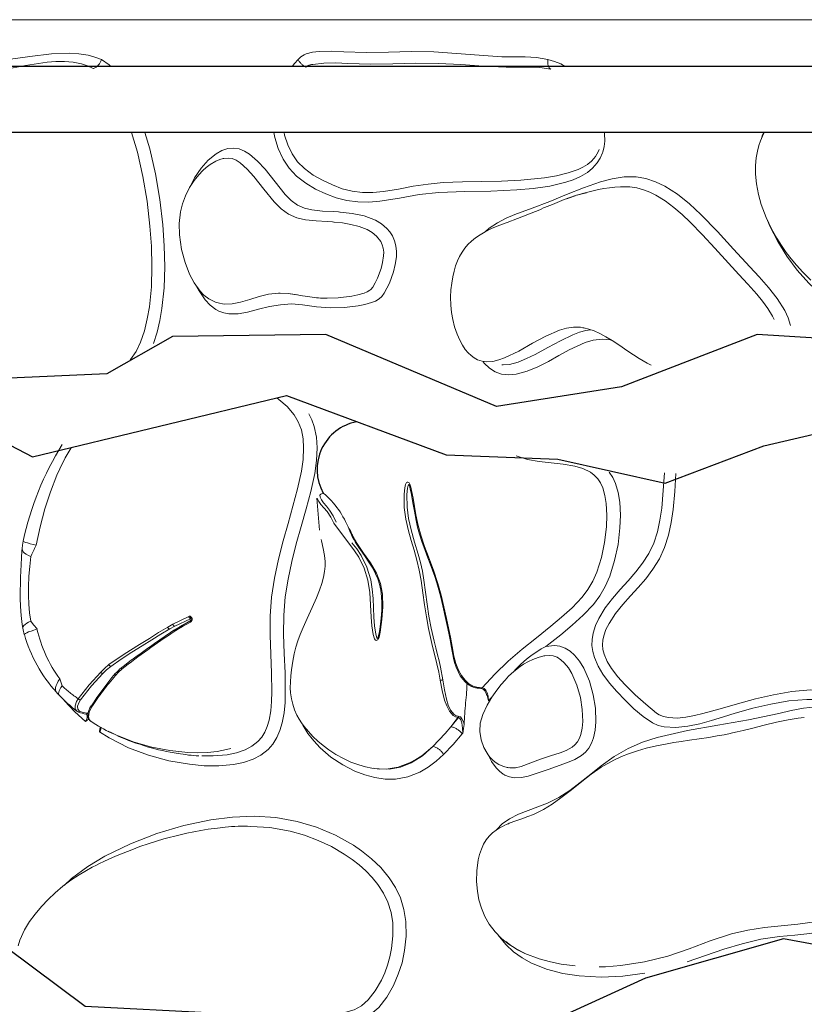
# Model space of a CAD drawing. Units: millimetres. Extents: x -1988 to 8235, y -1825 to 7197.
# Drawn here: x 4330 to 4722, y 447 to 940 of the extents above; entities that cross this region are included whole.
import ezdxf

# ---------------------------------------------------------------- set-up
doc = ezdxf.new("R2010")
doc.units = ezdxf.units.MM
doc.header["$LTSCALE"] = 1000
doc.linetypes.add('PHANTOM', pattern=[2.5, 1.25, -0.25, 0.25, -0.25, 0.25, -0.25])
doc.layers.add('1 EQUIPMENT', color=7, linetype='Continuous', lineweight=18)
doc.layers.add('EQUIPMENT', color=7, linetype='Continuous')
doc.layers.add('OMNI_ATT', color=200, linetype='Continuous')

# ---------------------------------------------------------------- blocks, each defined once
blk = doc.blocks.new('CLMP3100 (2D) - Rocky Ramble DK-DK 800')
at = {"layer": 'EQUIPMENT', "linetype": 'Continuous', "lineweight": 15}
for p, q in [((511.3, 434.27), (511.06, 434.32)), ((576.25, 434.92), (575.62, 435.01)), ((576.46, 434.91), (576.25, 434.92)), ((578.04, 434.7), (578.53, 434.64)), ((709.4, 416.97), (711.24, 416.05)), ((719.7, 403.38), (719.71, 403.4)), ((524.58, 394.65), (524.56, 394.66)), ((677.84, 365.33), (674.98, 363.64)), ((673.78, 362.96), (669.81, 360.7)), ((587.03, 322.09), (587.03, 322.09)), ((472.96, 214.34), (473.54, 214.21)), ((938.55, 60), (28.13, 60))]:
    blk.add_line(p, q, dxfattribs=at)
at = {"layer": 'EQUIPMENT', "linetype": 'PHANTOM', "lineweight": 0}
for p, q in [((649.79, 424.74), (651.89, 425.2)), ((533.72, 417.21), (533.92, 417.45)), ((539.59, 413.89), (535.9, 409.29)), ((535.9, 409.29), (536.18, 409.27)), ((536.18, 409.27), (539.59, 413.89)), ((535.93, 408.65), (535.66, 408.68)), ((518.56, 398.3), (520.77, 400.9)), ((526.59, 394.12), (523.98, 394.38)), ((735.34, 389.92), (734.26, 393.4)), ((675.21, 364.39), (678.14, 366.23)), ((677.85, 363.58), (680.37, 364.92)), ((669.77, 359.79), (669.91, 359.79)), ((669.91, 359.79), (677.85, 363.58)), ((669.96, 361.5), (674.01, 363.7)), ((678.75, 362.49), (670.79, 358.68)), ((674.01, 363.7), (675.21, 364.39)), ((681.38, 364), (678.75, 362.49))]:
    blk.add_line(p, q, dxfattribs=at)
at = {"layer": 'EQUIPMENT'}
for p, q in [((75, 116.5), (925, 116.5)), ((75, 83.5), (925, 83.5))]:
    blk.add_line(p, q, dxfattribs=at)
blk.add_lwpolyline([(65.22, 568.19), (132.06, 538.62), (218.63, 548.48), (373.15, 520), (442.18, 539.71), (528.75, 579.15), (595.6, 558.33), (658.06, 557.24), (722.71, 553.95), (762.16, 524.38), (848.73, 533.14), (921.06, 518.9), (838.87, 564.91), (719.43, 557.24), (669.02, 601.05), (621.9, 601.05), (543, 603.24), (516.7, 603.24), (411.5, 574.76), (358.9, 578.05), (241.65, 559.43), (194.53, 583.53), (124.39, 573.67)], close=True, dxfattribs=at)
at = {"layer": 'EQUIPMENT', "linetype": 'PHANTOM', "lineweight": 0, "flags": 128}
for points in [[(733.06, 493.13), (729.46, 489.85), (721.4, 483.8), (712.93, 478.69), (700.07, 472.4), (686.85, 467.26), (673.37, 463.27), (659.74, 460.41), (648.95, 459.06), (638.08, 458.68), (627.23, 459.36), (616.52, 461.24), (606.87, 464.11), (597.46, 468.1), (588.44, 473.2), (584.31, 476.03), (579.37, 479.94), (574.72, 484.39), (570.53, 489.44), (567.44, 494.25), (564.92, 499.54), (563.13, 505.31), (562.14, 511.36), (562, 518.66), (562.79, 525.91), (564.1, 531.94), (565.95, 537.77), (568.32, 543.28), (571.7, 549.19), (575.79, 554.35), (579.69, 557.76), (584.02, 560.22), (586.26, 561.04)], [(598.83, 556.92), (596.22, 557.11), (592.16, 556.71), (588.09, 555.5), (584.46, 553.48), (581.09, 550.55), (577.47, 546.02), (574.41, 540.7), (572.77, 537.02), (571.38, 533.17), (570.22, 529.08), (569.35, 524.89), (568.64, 518.51), (568.76, 511.92), (569.59, 506.77), (571.18, 501.73), (573.4, 497.08), (576.19, 492.78), (579.06, 489.24), (582.17, 486.04), (585.55, 483.05), (589.07, 480.32), (593.02, 477.63), (599.43, 473.88), (606.05, 470.72), (612.98, 468.13), (620.04, 466.14), (630.33, 464.33), (639.84, 463.71)], [(442.6, 537.15), (453.5, 538.62), (464.47, 539.14), (475.41, 538.58), (483.62, 537.36), (491.72, 535.24), (499.55, 532.04), (504.01, 529.53), (508.26, 526.49), (512.18, 522.87), (516.06, 518.13), (516.21, 517.87)], [(465.36, 534.05), (462.33, 534.02), (454.58, 533.43), (442.72, 531.6), (431.01, 528.65), (420.36, 525), (409.79, 521.04), (399.13, 517.5), (390.94, 515.61), (382.66, 514.39), (374.33, 513.53), (366, 512.7), (357.53, 511.48), (353.3, 510.56), (349.12, 509.33), (344.37, 507.34), (339.81, 504.5), (337.39, 502.38), (335.17, 499.86)], [(516.76, 465.41), (513.93, 462.5), (510.37, 459.93), (505.74, 457.57), (500.94, 455.71), (496.09, 454.02), (491.29, 452.16), (485.61, 449.26), (480.16, 445.72), (474.86, 441.77), (469.65, 437.62), (464.46, 433.48), (457.85, 428.79), (450.92, 424.81), (443.74, 421.58), (436.39, 419.19), (421.24, 415.78), (406, 413.06), (390.74, 410.4), (375.57, 407.16), (369.36, 405.69), (363.1, 404.53), (356.81, 403.91), (350.52, 404.1), (345.56, 405.05), (340.78, 406.96), (337.23, 409.32), (334.06, 412.4), (331.34, 416.16), (329.06, 420.39), (327.18, 424.9), (325, 431.89), (323.36, 439.1), (321.92, 447.61), (320.96, 456.25), (320.54, 464.95), (320.72, 473.63), (321.28, 479.82), (322.29, 485.93), (323.85, 491.83), (325.78, 496.83), (328.27, 501.42), (329.55, 503.26), (332.11, 506.21), (334.96, 508.73), (339.95, 511.88), (345.25, 514.13), (352.58, 516.15), (360.04, 517.39), (367.57, 518.18), (375.09, 518.84), (384.49, 520.23), (393.79, 522.46), (403.02, 525.26), (412.2, 528.38), (421.34, 531.58), (421.34, 531.58)], [(492.04, 373.68), (487.8, 373.19), (485.09, 373.55), (482.46, 374.49), (479.97, 376.04), (477.71, 378.07), (475.25, 381.1), (473.16, 384.54), (470.34, 391), (468.38, 397.94), (467.28, 404.64), (467.03, 411.46), (467.4, 415.52), (468.28, 419.45), (469.28, 422.11), (470.63, 424.52), (472.3, 426.59), (474.22, 428.29), (477.61, 430.32), (481.2, 431.76), (491.02, 435.29), (500.9, 438.57), (504.34, 439.33), (507.82, 439.44), (510.24, 439), (512.56, 438.06), (512.75, 437.96), (513.46, 437.54)], [(543.29, 427.78), (547.05, 431.13), (551.02, 434.1), (555.19, 436.57), (561.17, 438.94), (567.37, 440.07), (572.51, 440.05), (577.65, 439.32), (582.71, 437.96), (587.64, 436.07), (593.78, 432.94), (599.65, 429.03), (605.1, 424.34), (608.29, 420.95), (611.2, 417.2), (613.75, 413.08), (614.16, 412.19)], [(511.06, 434.32), (510.16, 434.49), (507.34, 434.38), (504.48, 433.73), (499.61, 431.99), (494.77, 430.08), (489.86, 428.49), (484.94, 426.97), (481.89, 425.76), (478.94, 424.04), (477.55, 422.84), (476.31, 421.34), (475.35, 419.63), (474.62, 417.69), (473.93, 414.56), (473.63, 411.24), (473.87, 405.26), (474.85, 399.25), (476.57, 393.12), (479.1, 387.28), (480.82, 384.43), (482.88, 381.86), (484.57, 380.31), (486.5, 379.1), (488.43, 378.42), (490.49, 378.15), (492.63, 378.3), (493.18, 378.43)], [(513.46, 437.54), (515.28, 436.15), (516.94, 434.48), (519.29, 431.28), (521.17, 427.65), (521.18, 427.61)], [(575.79, 434.93), (570.41, 435.08), (564.87, 434.07), (559.53, 431.95), (553.85, 428.35), (548.6, 423.83)], [(548.6, 423.83), (554.15, 428.36), (557.17, 430.33), (560.3, 432), (565.99, 434.09), (571.97, 435.02), (575.51, 434.99), (578.04, 434.7)], [(610.69, 257.2), (609.19, 260.33), (608.03, 263.68), (606.97, 268.86), (606.61, 274.2), (606.91, 280.68), (607.81, 287.09), (609.71, 296.05), (612.04, 304.87), (614.56, 313.62), (617.05, 322.38), (619.28, 331.1), (621.16, 339.95), (622.55, 348.92), (623.3, 357.98), (623.38, 367.61), (623.06, 377.24), (622.66, 386.88), (622.51, 396.52), (622.67, 401.72), (623.14, 406.89), (624.06, 411.95), (625.19, 415.75), (626.73, 419.31), (628.74, 422.51), (631.16, 425.25), (634.69, 428.01), (638.55, 430.05), (643.43, 431.75), (648.44, 432.78), (655.78, 433.45), (663.16, 433.35), (670.52, 432.66), (680.84, 430.89), (691.05, 428.14), (701.03, 424.35), (710.66, 419.46), (715.46, 416.47)], [(533.92, 417.45), (538.48, 422.78), (543.29, 427.78)], [(548.6, 423.83), (542.45, 417.31), (539.59, 413.89)], [(664.25, 428.39), (658.65, 428.48), (651.6, 427.84), (647.01, 426.9), (642.54, 425.36), (639.26, 423.64), (636.26, 421.31), (634.35, 419.14), (632.78, 416.61), (631.53, 413.67), (630.63, 410.54), (629.82, 405.92), (629.43, 401.21), (629.3, 396.46), (629.45, 386.99), (629.84, 377.52), (630.16, 368.05), (630.11, 358.58), (629.37, 348.96), (627.94, 339.44), (625.97, 330.03), (623.63, 320.79), (621.17, 312.16), (618.68, 303.54), (616.38, 294.85), (614.49, 286.02), (613.64, 280.18), (613.33, 274.26), (613.62, 269.73), (614.49, 265.33), (616, 261.3), (618.11, 257.69), (621.67, 253.51), (625.71, 250.05), (626.81, 249.25)], [(651.89, 425.2), (656.69, 426.21), (661.53, 426.73), (666.44, 426.88), (671.33, 426.74), (680.34, 425.82), (689.25, 424.14), (698.22, 421.59), (707.06, 418.13), (709.4, 416.97)], [(323.47, 256.07), (322.83, 257.43), (317.63, 267.23), (311.93, 276.65), (306.1, 285.96), (300.5, 295.45), (295.5, 305.4), (292.28, 313.52), (289.78, 322.05), (288.13, 330.85), (287.39, 339.84), (287.45, 348.92), (288.28, 357.91), (289.5, 365.08), (291.28, 372.08), (293.65, 378.78), (296.41, 384.48), (299.8, 389.61), (302.5, 392.6), (305.5, 395.13), (308.72, 397.16), (312.7, 398.92), (316.84, 400.11), (321.04, 400.83), (329.11, 401.35), (337.21, 401.18), (345.32, 400.69), (353.43, 400.23), (361.53, 400.18), (370.57, 400.95), (379.55, 402.5), (388.48, 404.61), (397.34, 407.05), (403.21, 408.84), (409.13, 410.7), (415.07, 412.37), (421.03, 413.62), (426.99, 414.2), (432.96, 413.86), (435.87, 413.18), (438.65, 411.95), (443.46, 408.68), (448, 404.82), (452.35, 400.58), (456.56, 396.16), (460.23, 392.01), (463.61, 387.49), (465.98, 383.54), (467.84, 379.22), (468.63, 376.28), (469.02, 373.22), (468.97, 370.12), (468.49, 367.07), (467.3, 363.21), (465.64, 359.62), (462.44, 354.43), (458.81, 349.68), (454.91, 345.19), (450.94, 340.79), (447.05, 336.31), (443.67, 331.93), (440.62, 327.18), (438.13, 322), (436.28, 316.37), (434.99, 310.48), (434.14, 304.48), (433.37, 295.64), (432.8, 286.77)], [(533.72, 417.21), (533.84, 414.63), (534.22, 411.89), (534.72, 410.38), (535.29, 409.58), (535.9, 409.29)], [(436.71, 407.03), (436.71, 407.03), (435.43, 407.88), (433.16, 408.8), (430.74, 409.29), (426.39, 409.49), (422.06, 409.08), (417.76, 408.28), (413.51, 407.27), (404.84, 404.94), (396.21, 402.44), (387.21, 399.97), (378.15, 397.82), (368.95, 396.24), (359.67, 395.46), (349.59, 395.52), (339.53, 396.06), (332.83, 396.45), (326.15, 396.58), (319.5, 396.17), (313.91, 395.11), (311.11, 394.19), (308.41, 392.95), (304.39, 390.25), (303.16, 388.98)], [(535.66, 408.68), (534.89, 408.98), (534.13, 409.84), (533.39, 411.46), (533.03, 412.7)], [(536.18, 409.27), (537.38, 408.95), (538.5, 408.25), (540.4, 406.07), (541.75, 403.48), (542.83, 400.52), (544.06, 395.72), (545.01, 390.6)], [(719.45, 404), (720.69, 406.6), (721.03, 408.89), (720.47, 410.57), (719.86, 411.07)], [(722.5, 411.26), (722.21, 410.73), (721.71, 409.46), (721.62, 408.4), (721.95, 407.67), (722.05, 407.63)], [(722.5, 411.26), (727.92, 406.39), (732.98, 400.96), (733.58, 400.17)], [(427.03, 287.17), (427.61, 296.17), (428.4, 305.13), (429.34, 311.63), (430.73, 318), (432.68, 324.1), (435.31, 329.76), (438.52, 334.97), (442.12, 339.76), (445.85, 344.12), (449.7, 348.37), (453.53, 352.7), (457.17, 357.26), (460.47, 362.23), (462.01, 365.15), (463.17, 368.29), (463.66, 370.58), (463.81, 372.92), (463.57, 375.26), (462.99, 377.51), (461.35, 381.25), (459.27, 384.66), (456.07, 388.89), (452.6, 392.78), (447.47, 397.81), (442.14, 402.51), (436.71, 407.03), (436.71, 407.03)], [(543.63, 390.38), (542.89, 395.4), (541.87, 400.12), (540.96, 403), (539.76, 405.54), (538.06, 407.66), (537.04, 408.33), (535.93, 408.65)], [(725.46, 406.03), (723.64, 406.73), (721.56, 407.14)], [(725.03, 400.43), (725.76, 401.58), (726.48, 403.5), (726.37, 405.06), (725.46, 406.03)], [(726.93, 405.91), (727.66, 405.1), (727.78, 403.34), (726.99, 401.16), (726.19, 399.86)], [(523.98, 394.38), (523.06, 394.72), (522.2, 395.55), (521.45, 396.82), (520.91, 398.56), (520.77, 400.9)], [(713.86, 387.17), (719.53, 393.41), (725.03, 400.43)], [(726.19, 399.86), (720.65, 392.92), (714.89, 386.63)], [(719.71, 403.4), (719.72, 403.42), (719.73, 403.51), (719.71, 403.62), (719.66, 403.74), (719.57, 403.87), (719.45, 404)], [(523.98, 394.38), (517.61, 387.47), (510.89, 381.09), (503.91, 375.09), (496.8, 369.31), (489.68, 363.6), (484.21, 359.09), (478.91, 354.28), (473.94, 348.99), (471.08, 345.2), (468.59, 340.99), (466.57, 336.45), (464.3, 329.18), (462.71, 321.61), (461.78, 313.89), (461.55, 308.02), (461.87, 302.16), (462.52, 298.11), (463.65, 294.24), (464.75, 291.86), (466.16, 289.73), (467.89, 287.92), (469.84, 286.46), (473.6, 284.61), (477.55, 283.45), (483.46, 282.43), (489.43, 281.79), (495.39, 281.15), (501.27, 280.11), (506.99, 278.28)], [(734.26, 393.4), (734.84, 394.3), (735.32, 395.14), (735.67, 395.91), (735.89, 396.6), (735.97, 397.19), (735.93, 397.66), (735.75, 398.02), (735.71, 398.07)], [(737.12, 396.54), (737.21, 396.44), (737.51, 395.83), (737.61, 395.09), (737.53, 394.21), (737.25, 393.23), (736.78, 392.18), (736.14, 391.06), (735.34, 389.92)], [(538.14, 378.57), (537.16, 382.2), (535.8, 385.59), (534.3, 388.27), (532.54, 390.57), (530.62, 392.34), (528.6, 393.55), (526.59, 394.12)], [(545.01, 390.6), (545.72, 386.47), (546.68, 382.32), (547.75, 378.17), (548.88, 373.63), (549.91, 369.13), (550.85, 364.7), (551.9, 358.79), (552.78, 352.82), (553.61, 346.78), (554.5, 340.63), (555.47, 335.55), (556.7, 330.53), (558.09, 325.56), (559.53, 320.64), (560.89, 315.76), (562.19, 310.01), (562.95, 304.08), (563.03, 297.5), (562.75, 294.27), (562.41, 292.68), (562.06, 291.95), (561.78, 291.65), (561.45, 291.48), (561.12, 291.46), (560.83, 291.57), (560.57, 291.79), (560.23, 292.38), (559.74, 293.92), (559.38, 295.55), (558.6, 299.54), (557.89, 303.66), (557.17, 307.78), (556.02, 313.21), (554.58, 318.49), (552.86, 323.7), (550.89, 328.88), (548.37, 335.46), (546.18, 342.1), (544.55, 348.04), (543.12, 353.91), (541.77, 359.75), (540.8, 364.3), (539.91, 368.99), (539.05, 373.76), (538.14, 378.57)], [(560.62, 292.63), (560.63, 292.63), (560.66, 292.63), (560.68, 292.63), (560.76, 292.66), (560.85, 292.73), (560.9, 292.81), (561.06, 293.11), (561.36, 294.48), (561.63, 297.58), (561.55, 303.98), (560.83, 309.69), (559.54, 315.35), (557.79, 321.41), (555.97, 327.48), (554.85, 331.72), (553.88, 336.07), (553.11, 340.45), (552.27, 346.57), (551.5, 352.57), (550.6, 358.56), (549.5, 364.5), (548.07, 371.04), (547.25, 374.42), (546.38, 377.82), (545.56, 380.93), (544.79, 384.02), (543.63, 390.38)], [(704.28, 385), (705.97, 386.58), (707.45, 388.22)], [(704.41, 384.22), (704.42, 384.23), (704.47, 384.3), (704.49, 384.4), (704.48, 384.53), (704.44, 384.67), (704.38, 384.83), (704.28, 385)], [(707.63, 387.27), (707.7, 387.38), (707.73, 387.53), (707.72, 387.69), (707.67, 387.86), (707.58, 388.04), (707.45, 388.22)], [(709.82, 383.63), (711.95, 385.37), (713.86, 387.17)], [(714.89, 386.63), (712.99, 384.7), (710.79, 382.79)], [(680.37, 364.92), (684.84, 367.61), (689.35, 370.42), (694.15, 373.38), (699.39, 376.6), (704.68, 380), (709.82, 383.63)], [(710.79, 382.79), (703.18, 377.56), (695.47, 372.73), (690.57, 369.65), (685.95, 366.74), (681.38, 364)], [(460.35, 286.45), (458.62, 289.13), (457.25, 292.11), (455.9, 296.69), (455.12, 301.47), (454.76, 307.91), (455, 314.36), (455.99, 322.63), (457.69, 330.74), (460.11, 338.52), (462.35, 343.63), (465.13, 348.34), (468.33, 352.6), (473.47, 358.1), (478.96, 363.1), (484.63, 367.79), (492.04, 373.68)], [(586.74, 321.93), (583.34, 326.93), (579.94, 331.91), (576.94, 337.04), (574.94, 342.17), (573.92, 347.57), (573.71, 353.88), (574.17, 360.24), (575.09, 366.61), (575.61, 369.03), (575.98, 369.93), (576.26, 370.31), (576.63, 370.56), (577, 370.62), (577.33, 370.53), (577.62, 370.3), (577.95, 369.79), (578.55, 367.7), (579.2, 363.42), (579.54, 359.08), (579.81, 352.92), (580.2, 346.71), (581.14, 340.53), (582.98, 334.55), (585.8, 328.92), (587.94, 325.75), (598.24, 311.95)], [(589.19, 321.79), (586.72, 324.83), (584.52, 328.15), (581.66, 333.93), (579.76, 340.27), (578.99, 344.94), (578.57, 349.62), (578.17, 359.06), (577.82, 363.29), (577.2, 367.49), (576.69, 369.32), (576.52, 369.59), (576.44, 369.67), (576.41, 369.67)], [(677.84, 365.33), (677.96, 365.35), (678.06, 365.41), (678.13, 365.49), (678.19, 365.6), (678.21, 365.74), (678.22, 365.89), (678.19, 366.06), (678.14, 366.23)], [(753.15, 367.67), (753.05, 367.47), (752.64, 367.18), (751.94, 366.83), (750.98, 366.41), (749.77, 365.95), (748.37, 365.45), (746.8, 364.94)], [(749.86, 361.02), (748.47, 362.94), (746.8, 364.94)], [(669.75, 359.76), (669.77, 359.76), (669.91, 359.79)], [(669.77, 359.75), (669.82, 359.71), (669.9, 359.6), (669.95, 359.47), (669.97, 359.3), (669.95, 359.12), (669.89, 358.93), (669.81, 358.73)], [(669.94, 360.73), (669.97, 360.75), (670.02, 360.82), (670.05, 360.91), (670.06, 361.03), (670.05, 361.18), (670.02, 361.33), (669.96, 361.5)], [(673.92, 362.99), (673.94, 363), (674, 363.07), (674.04, 363.16), (674.07, 363.27), (674.07, 363.4), (674.05, 363.54), (674.01, 363.7)], [(675.21, 364.39), (674.73, 364.19), (674.01, 363.7)], [(675.12, 363.67), (675.15, 363.69), (675.21, 363.75), (675.25, 363.84), (675.27, 363.96), (675.27, 364.09), (675.25, 364.23), (675.21, 364.39)], [(753.87, 364.6), (753.89, 364.29), (753.73, 363.76), (753.35, 363.21), (752.76, 362.64), (751.96, 362.08), (750.99, 361.53), (749.86, 361.02)], [(749.87, 328.66), (750.43, 333.69), (750.83, 338.58), (751.05, 343.82), (751.05, 348.17), (750.88, 352.45), (750.48, 356.77), (749.86, 361.02)], [(754.26, 324.63), (754.26, 324.84), (754.11, 325.54), (753.71, 326.24), (753.06, 326.92), (752.19, 327.56), (751.12, 328.14), (749.87, 328.66)], [(729.72, 274.22), (732.68, 279.32), (735.42, 284.8), (736.84, 287.97), (740.11, 296.28), (742.91, 304.87), (745.29, 313.87), (747.15, 323.02)], [(747.15, 323.02), (748.8, 322.63), (750.28, 322.25), (751.55, 321.9), (752.56, 321.59), (753.27, 321.33), (753.66, 321.12), (753.74, 321.01)], [(603.54, 296.92), (604.8, 297.43), (605.16, 298.03), (605.14, 298.8), (605.07, 299.04), (604.42, 300.27), (603.33, 301.72), (601.9, 303.44), (600.33, 305.45), (598.61, 308.3), (597.03, 311.44)], [(598.24, 311.95), (599.77, 308.9), (601.61, 306.18), (603.2, 304.27), (604.66, 302.6), (605.78, 301.2), (606.46, 299.98), (606.52, 299.49)], [(459.35, 220.32), (459.51, 220.27), (463.95, 219.84), (468.39, 220.39), (472.47, 221.64), (476.47, 223.32), (480.38, 225.27), (485.59, 228.11), (490.79, 231.03), (496.05, 233.74), (501.41, 235.98), (506.93, 237.44), (510.58, 237.78), (514.23, 237.4), (517.42, 236.3), (520.38, 234.45), (522.97, 231.96), (523.55, 231.18)], [(514.12, 232.71), (513.42, 232.79), (510.38, 232.49), (506, 231.33), (501.72, 229.58), (497.53, 227.51), (491.2, 224.08), (484.86, 220.66), (478.59, 217.67), (475.35, 216.43), (472.05, 215.48), (469.67, 215.17)], [(473.54, 214.21), (474.81, 213.94), (478.32, 213.91), (481.85, 214.44), (485.3, 215.42), (492.17, 218.37), (498.76, 221.96), (505.65, 225.9), (512.77, 229.31), (515.63, 230.31), (518.6, 230.99), (521.68, 231.18), (524.02, 230.91), (526.32, 230.18), (527.22, 229.68)], [(700.09, 230.22), (699.97, 230.06), (697.21, 226.01), (695.01, 221.46), (693.04, 215.75), (691.59, 209.79), (690.56, 203.7), (689.56, 193.68), (689.25, 183.55), (689.52, 173.41), (690.26, 163.32), (691.73, 150.86), (693.81, 138.48), (696.58, 126.31), (699.51, 116.5)], [(692.83, 116.5), (690.39, 124.66), (687.52, 137.18), (685.37, 149.93), (683.87, 162.75), (683.1, 173.19), (682.84, 183.69), (683.18, 194.17), (684.24, 204.54), (685.25, 210.52), (686.63, 216.39), (688.46, 222.05)], [(139.2, 116.5), (139.17, 116.91), (139.47, 120.71), (140.24, 124.41), (142.29, 130.02), (145.1, 135.12), (148.48, 139.6), (152.33, 143.45), (156.93, 146.91), (161.78, 149.87), (166.67, 152.73), (171.43, 155.89), (174.57, 158.61), (177.4, 161.85), (179.9, 165.46), (182.91, 170.77), (185.72, 176.27), (188.52, 181.76), (191.51, 187.07), (194.89, 191.98), (197.99, 195.42), (201.5, 198.18), (205.35, 200.06), (209.39, 201.16), (214.95, 201.7), (220.53, 201.56), (227.16, 201), (233.79, 200.52), (239.4, 200.49), (245.01, 200.86), (254.76, 202.29), (264.44, 204.46), (274.08, 207.02), (283.71, 209.62), (293.38, 211.92), (303.12, 213.58), (309.77, 214.14), (316.46, 214.1), (323.11, 213.37), (329.64, 211.87), (335.93, 209.57), (342.02, 206.51), (347.84, 202.78), (354.37, 197.64), (360.53, 191.79), (366.27, 185.32), (371.53, 178.3), (376.08, 171.07), (380.05, 163.33), (381.48, 159.69)], [(522.5, 166.16), (520.42, 164.33), (516.33, 161.63), (512.02, 159.41), (507.62, 157.55), (498.88, 154.31), (490.15, 151.04), (481.75, 147.54), (473.33, 144.1), (464.8, 141.12), (458.89, 139.59), (452.89, 138.7), (446.87, 138.7), (441.99, 139.52), (437.2, 141.07), (432.59, 143.24), (426.24, 147.28), (420.23, 152.11), (414.51, 157.45), (406.23, 166), (398.14, 174.85), (390.06, 183.7), (385.31, 188.76), (380.65, 193.96), (376.29, 199.5), (372.5, 205.59), (370.82, 209.18), (369.61, 213.04)], [(377.83, 209.97), (378.65, 208.35), (381.03, 204.46), (383.69, 200.84), (386.51, 197.42), (390.98, 192.39), (395.53, 187.48), (407.6, 174.29), (413.66, 167.72), (419.85, 161.36), (423.89, 157.55), (428.05, 153.96), (432.45, 150.66), (437.05, 147.81), (440.13, 146.3), (443.29, 145.08), (446.62, 144.19), (450.01, 143.68), (454.16, 143.6), (454.7, 143.65)], [(670.13, 143.56), (667.89, 139.09), (664.64, 134.29), (661.11, 130.31), (657.13, 127.06), (654.29, 125.49), (651.29, 124.51), (648.47, 124.27), (645.66, 124.69), (642.99, 125.73), (640.46, 127.25), (636.39, 130.74), (632.68, 134.86), (627.66, 141.22), (622.54, 147.46), (619.62, 150.44), (616.4, 152.84), (612.86, 154.38), (609.17, 155.22), (603.84, 155.76), (598.5, 156.03), (595.83, 156.21), (595.17, 156.26), (595, 156.27), (589.03, 156.96), (583.12, 158.22), (577.42, 160.39), (574.42, 162.14), (571.68, 164.44), (570.19, 166.19), (568.92, 168.18), (567.85, 170.62), (567.15, 173.26), (566.86, 176), (566.92, 178.76), (567.48, 182.56), (568.42, 186.24), (570.43, 191.83), (573.1, 196.95), (574.25, 198.48), (575.6, 199.72), (577.41, 200.79), (579.32, 201.57), (582.65, 202.56), (586.03, 203.26), (592.96, 204.07), (599.94, 204.18), (606.93, 203.68), (613.86, 202.71), (619.38, 202.26), (624.93, 202.65), (630.48, 203.61), (636.01, 204.92), (641.48, 206.33), (646.11, 207.21), (650.78, 207.27), (653.35, 206.79), (655.84, 205.87), (655.84, 205.87)], [(653.97, 202.15), (653.12, 202.31), (649.1, 202.23), (645.02, 201.44), (640.33, 200.07), (635.64, 198.58), (630.91, 197.35), (625.97, 196.82), (625.08, 196.87)], [(655.84, 205.87), (657.31, 205.06), (660.17, 202.87), (662.71, 200.13), (665.71, 195.76), (666.72, 193.77)], [(601.77, 199.33), (596.04, 199.17), (589.28, 198.33), (586.16, 197.69), (583.05, 196.79), (581.6, 196.22), (580.16, 195.44), (579.64, 195.05), (579.64, 195.05), (579.64, 195.05)], [(579.64, 195.05), (579.64, 195.05), (578.69, 193.87), (577.46, 191.72), (576.39, 189.44), (574.59, 184.52), (573.79, 181.46), (573.3, 178.26), (573.25, 176.32), (573.48, 174.35), (573.96, 172.6), (574.74, 170.93), (576.82, 168.27), (579.09, 166.45), (581.61, 165.02), (585.58, 163.47), (589.65, 162.43), (593.87, 161.71), (598.1, 161.26), (598.26, 161.25), (598.91, 161.19), (601.52, 161.02), (607.02, 160.73), (612.49, 160.18), (616.73, 159.2), (620.9, 157.36), (624.61, 154.64), (628.04, 151.17), (633.21, 144.87), (638.29, 138.45), (641.56, 134.77), (645.18, 131.58), (647.1, 130.38), (649.17, 129.55), (651.14, 129.23), (653.21, 129.4), (653.59, 129.53)], [(462.78, 116.5), (462.72, 117.01), (462.66, 120.74), (462.96, 123.53), (463.59, 126.24), (463.72, 126.62), (464.86, 129.31), (466.36, 131.71), (468.68, 134.32), (471.31, 136.45), (474.75, 138.51), (478.36, 140.09), (482.06, 141.32), (490.18, 143.24), (498.41, 144.45), (506.67, 145.21), (519.64, 145.76), (532.63, 145.93), (545.6, 146.41), (555.51, 147.56), (565.37, 149.26), (575.26, 150.81), (580.73, 151.28), (586.23, 151.24), (591.69, 150.56), (597.03, 149.14), (602.25, 147.14), (607.38, 144.75), (612.3, 141.83), (616.91, 138.26), (620.58, 134.35), (623.66, 129.73), (626.07, 124.54), (627.78, 118.95), (628.19, 116.5)], [(623.07, 116.5), (622.85, 117.74), (621.31, 122.59), (619.09, 127.2), (616.35, 131.14), (612.97, 134.54), (608.54, 137.73), (603.86, 140.29), (598.98, 142.61), (593.98, 144.58), (589, 145.88), (583.93, 146.49), (578.64, 146.47), (573.39, 145.98), (565.91, 144.77), (558.47, 143.38), (551.02, 142.25), (543.53, 141.55), (533.8, 141.15), (524.07, 141.02), (514.35, 140.84), (504.66, 140.36), (492.71, 139.08), (486.74, 138.08), (480.88, 136.68), (476, 134.97), (473.61, 133.83), (471.33, 132.44), (471.11, 132.27)], [(384.17, 119.45), (383.61, 117.62), (383.08, 116.5)], [(489.66, 84.71), (495.12, 83.93), (500.67, 83.72), (506.28, 83.77), (511.91, 83.76), (523.28, 83.22), (534.6, 82.47), (545.92, 81.87), (557.3, 81.79), (568.64, 82.08), (579.94, 82.21), (591.23, 81.9), (597.17, 81.64), (603.2, 81.72), (608.76, 82.35), (608.76, 82.35)], [(489.66, 84.71), (490.06, 84.43), (490.41, 84.03), (490.7, 83.53), (490.92, 82.94), (491.07, 82.27), (491.15, 81.55), (491.15, 80.78), (491.08, 80)], [(718.68, 84.49), (721.57, 83.12), (724.56, 82.11), (728.73, 81.27), (732.97, 80.94), (737.35, 80.98), (741.76, 81.33), (752.48, 82.93), (763.12, 84.9)], [(491.08, 80), (487.81, 80.91), (484.63, 82.17), (482.38, 83.5)], [(616.07, 80), (614.69, 78.66), (613.12, 77.6), (612.15, 77.15), (608.85, 76.28), (605.5, 75.88), (599.35, 75.73), (593.26, 76.05), (582.08, 76.46), (570.82, 76.31), (559.53, 75.93), (548.12, 76.04), (536.78, 76.84), (525.46, 77.83), (514.09, 78.53), (508.31, 78.55), (502.51, 78.52), (496.75, 78.86), (491.08, 80)], [(619.1, 83.5), (617.98, 81.94), (616.07, 80)], [(714.59, 80), (710.7, 82.64), (709.8, 83.5)], [(761.15, 80), (750.39, 78.4), (739.56, 77.11), (730.38, 76.79), (725.78, 77.08), (721.24, 77.82), (717.9, 78.73), (714.59, 80)]]:
    blk.add_lwpolyline(points, dxfattribs=at)
at = {"layer": 'EQUIPMENT', "linetype": 'Continuous', "lineweight": 15, "flags": 128}
for points in [[(477.44, 533.51), (477.52, 533.5), (484.49, 532.64), (489.86, 531.58), (495.38, 530.07), (502.6, 527.3), (506.25, 525.44), (509.77, 523.24), (512.2, 521.4)], [(652.56, 464.15), (656.46, 464.54), (661.09, 465.16), (664.79, 465.76), (668.27, 466.39), (671.74, 467.11), (675.22, 467.9), (683.27, 470.01), (691.15, 472.46), (695.25, 473.88), (699.41, 475.41), (703.62, 477.06), (707.55, 478.69), (710.83, 480.12), (713.43, 481.32), (715.45, 482.29), (717.08, 483.1), (719.13, 484.17), (722.08, 485.8), (725.66, 487.94), (729.79, 490.69), (733.86, 493.73), (737.68, 496.95), (741.27, 500.34), (744.63, 503.9), (747.75, 507.61), (750.51, 511.38), (753.04, 515.54), (755.34, 520.63), (756.21, 523.53)], [(362.75, 409.22), (365.75, 409.56), (370.86, 410.38), (376.74, 411.59), (382.87, 413.06), (388.57, 414.52), (393.28, 415.72), (396.28, 416.45), (398.66, 416.99), (400.58, 417.4), (402.88, 417.86), (406.32, 418.48), (410.5, 419.17), (415.37, 419.9), (420.15, 420.59), (424.37, 421.22), (428.08, 421.8), (432.24, 422.53), (436.73, 423.43), (441.84, 424.64), (446.26, 425.89), (450.69, 427.38), (454.31, 428.81), (458.06, 430.52), (464.44, 434.11), (469.42, 437.55), (474.12, 441.19), (479.31, 445.37), (484.6, 449.49), (488.93, 452.57), (493.34, 455.28), (498.37, 457.76), (501.18, 458.86), (504.08, 459.89), (506.59, 460.76), (508.15, 461.32), (509.43, 461.81), (510.44, 462.2), (510.85, 462.37), (511.19, 462.51), (511.79, 462.76), (512.67, 463.15), (513.86, 463.73), (515.33, 464.51), (517.03, 465.58), (518.85, 466.97), (520.52, 468.59), (522.01, 470.48), (523.3, 472.65), (524.38, 475.08), (525.26, 477.73), (525.92, 480.48), (526.66, 486.02), (526.76, 491.33), (526.37, 496.18), (525.6, 500.5), (524.4, 504.68), (522.69, 508.77), (520.42, 512.73), (517.56, 516.5), (514.34, 519.77), (510.96, 522.49), (507.53, 524.75), (504.17, 526.57), (502.73, 527.24)], [(493.19, 378.42), (496.01, 379.13), (498.67, 380.13), (500.84, 381.16), (503.24, 382.55), (505.04, 383.76), (506.68, 384.99), (508.17, 386.22), (509.52, 387.44), (510.76, 388.63), (512.54, 390.49), (514.49, 392.74), (516.71, 395.6), (519.1, 399.09), (521.41, 403.04), (523.61, 407.68), (524.91, 412.02), (525.21, 416.21), (524.54, 420.37), (523.12, 424.24), (521.49, 427.16), (520.94, 427.95), (520.08, 429.06), (518.76, 430.44), (517.42, 431.58), (515.72, 432.7), (513.6, 433.67), (511.02, 434.38)], [(604.54, 320.2), (604.38, 320.82), (603.49, 324.71), (602.9, 328.23), (602.64, 331.08), (602.65, 333.44), (602.89, 336.09), (603.39, 338.98), (604.2, 342.09), (605.34, 345.49), (606.85, 349.28), (609, 354.11), (611.62, 359.76), (613.62, 364.25), (615.07, 367.75), (616.23, 370.92), (617.19, 374.07), (618.01, 377.38), (618.73, 381.04), (619.39, 385.35), (619.75, 388.33), (619.98, 391.35), (620.04, 394.37), (619.92, 396.87), (619.49, 399.88), (618.83, 402.62), (617.89, 405.35), (616.68, 408.03), (615.58, 410.02), (614.36, 411.92), (613.06, 413.73), (610.98, 416.31), (608.72, 418.74), (606.27, 421.05), (603.63, 423.26), (600.76, 425.41), (597.2, 427.73), (593.45, 429.8), (589.64, 431.54), (585.76, 432.96), (582.4, 433.91), (579.14, 434.59), (578.05, 434.72)], [(533.03, 412.7), (533.25, 414.69), (533.71, 417.19), (533.72, 417.21)], [(709.99, 416.72), (709.39, 417.02), (708.07, 417.62)], [(715.07, 414.02), (715.1, 414.21), (715.15, 414.39)], [(719.68, 403.39), (720.29, 404.38), (720.92, 405.78), (721.28, 407.15), (721.35, 408.43), (721.15, 409.45), (720.72, 410.31), (720.01, 411.03), (719.81, 411.13)], [(722.32, 407.5), (722.3, 407.5), (722.06, 407.58), (722.03, 407.61)], [(726.98, 405.97), (726.87, 406.07), (726.51, 406.25)], [(527.24, 394.38), (526.53, 394.48), (524.58, 394.62)], [(538.52, 378.63), (538.37, 379.46), (537.77, 381.76), (537.01, 384.05), (536.06, 386.26), (534.94, 388.3), (533.68, 390.11), (532.31, 391.63), (530.88, 392.83), (529.39, 393.72), (528.06, 394.22), (527.23, 394.36)], [(737.11, 396.55), (736.66, 397.06), (735.7, 398.07)], [(699.51, 380.41), (703.07, 383.15), (704.39, 384.25)], [(538.49, 378.62), (538.99, 376.09), (539.48, 373.33), (540, 370.4), (540.65, 366.95), (541.43, 363.13), (542.43, 358.61), (543.69, 353.29), (544.75, 349.09), (545.73, 345.39), (546.7, 341.91), (547.72, 338.61), (548.77, 335.47), (549.95, 332.25), (551.13, 329.26), (552.55, 325.71), (554.07, 321.68), (555.39, 317.56), (556.32, 313.91), (557.02, 310.67), (557.57, 307.75), (558.05, 305.08), (558.49, 302.56), (558.98, 299.82), (559.57, 296.82), (559.96, 295.03), (560.19, 293.91), (560.39, 293.2), (560.61, 292.77), (560.77, 292.59), (560.77, 292.59)], [(538.54, 378.63), (538.54, 378.63), (538.54, 378.63)], [(587.02, 322.08), (585.65, 324.18), (582.95, 328.1), (580.63, 331.54), (578.76, 334.57), (577.3, 337.26), (576.21, 339.78), (575.33, 342.51), (574.69, 345.46), (574.29, 348.61), (574.15, 352), (574.26, 355.64), (574.59, 359.6), (575.09, 363.83), (575.43, 366.17), (575.72, 367.76), (575.99, 368.88), (576.19, 369.39), (576.24, 369.48), (576.27, 369.53), (576.35, 369.61), (576.42, 369.65), (576.41, 369.65)], [(673.78, 362.96), (673.87, 362.96), (673.92, 362.99)], [(673.92, 362.99), (674.76, 363.47), (675.12, 363.67)], [(754.26, 324.63), (754.36, 325.77), (754.59, 329.34), (754.75, 332.74), (754.88, 335.97), (754.99, 339.04), (755.1, 342.35), (755.18, 345.73), (755.19, 349.57), (755.08, 353.71), (754.78, 358.14), (754.19, 362.76), (753.83, 364.59)], [(753.74, 321.01), (754.07, 322.93), (754.25, 324.61)], [(473.52, 214.19), (473.11, 214.24), (470.55, 214.86), (467.86, 215.8), (465.04, 217.07), (462.07, 218.66), (458.9, 220.6), (455.58, 222.77), (451.05, 225.83), (445.46, 229.49), (441.46, 231.87), (439.36, 232.98)], [(494.3, 154.75), (497.35, 156.03), (506.33, 159.56), (511.44, 161.45), (515.71, 163.06), (519.3, 164.58), (522.42, 166.12), (525.01, 167.61), (527.27, 169.16), (529.29, 170.8), (531.08, 172.54), (532.67, 174.4), (534.03, 176.31), (535.27, 178.47), (536.34, 180.75), (537.27, 183.23), (538.06, 185.9), (538.72, 188.76), (539.23, 191.81), (539.59, 195.14), (539.76, 198.88), (539.65, 202.82), (539.29, 206.47), (538.69, 209.99), (537.76, 213.71), (536.52, 217.36), (535.17, 220.42), (533.82, 222.92), (532.43, 225.01), (530.95, 226.79), (529.53, 228.14), (527.97, 229.27), (527.21, 229.67)], [(382.81, 116.5), (383.72, 118.35), (384.69, 120.67), (385.49, 123), (386.25, 125.81), (386.85, 129.13), (387.2, 132.96), (387.19, 137.31), (386.72, 142.19), (385.7, 147.45), (384.3, 152.41), (381.79, 159.04), (379.1, 164.67), (376.48, 169.33), (374.11, 173.07), (371.75, 176.46), (369.32, 179.66), (366.72, 182.81), (363.48, 186.39), (359.53, 190.32)], [(653.59, 129.52), (655.3, 129.98), (657.25, 130.78), (660.2, 132.45), (662.13, 133.9), (663.81, 135.4), (665.88, 137.59), (668.12, 140.42), (670.43, 144.02), (672.47, 148.09), (673.96, 152.13), (674.95, 156.12), (675.65, 162), (675.56, 167.74), (674.49, 174.95), (672.7, 181.55), (670.42, 187.44), (668.16, 191.77), (665.2, 195.9), (663.29, 197.84), (660.79, 199.72), (657.51, 201.29), (655.5, 201.88), (653.97, 202.17)], [(625.08, 196.87), (621, 197.06), (616.97, 197.64)], [(494.16, 154.55), (488.86, 152.48), (482.87, 150.04), (476.76, 147.88), (471.74, 146.6)], [(477.49, 148.14), (478.43, 148.44), (481.64, 149.58)], [(471.11, 132.27), (469.27, 130.79), (468.07, 129.46)]]:
    blk.add_lwpolyline(points, dxfattribs=at)
at = {"layer": 'EQUIPMENT'}
blk.add_lwpolyline([(246.06, 226.24), (386.32, 217.48), (454.26, 243.77), (516.73, 253.63), (602.2, 217.48), (678.91, 218.58), (711.78, 237.2), (783.01, 240.48), (837.8, 217.48), (869.58, 213.1), (915.61, 226.24), (921.09, 239.39), (801.64, 251.44), (749.04, 278.82), (621.93, 248.15), (541.93, 277.72), (486.04, 279.92), (432.35, 291.96), (383.04, 273.34), (312.9, 256.91)], dxfattribs=at)
at = {"layer": 'EQUIPMENT', "linetype": 'Continuous', "lineweight": 15}
for centre, radius, start, end in [((643.79, 529.39), 65.8, 266.5015, 277.6556), ((664.14, 371.54), 56.88, 77.7684, 88.3571), ((659, 311.8), 116.69, 65.9952, 81.5229), ((674.52, 343), 81.82, 56.3352, 64.7542), ((709.83, 416.29), 5.64, 340.3517, 1.8468), ((734.88, 394.18), 21.1, 125.9541, 131.6676), ((720.68, 394.29), 13.31, 66.4284, 82.9516), ((726.16, 405.48), 0.884, 52.9791, 141.4625), ((675.24, 340.17), 83.7, 43.7567, 51.7861), ((578.65, 417.15), 60.12, 195.6738, 198.2878), ((599.87, 479.18), 141.65, 319.557, 327.6911), ((526.21, 398.94), 4.66, 188.0053, 246.2909), ((683.21, 347.75), 72.7, 15.8867, 42.1428), ((466.58, 423.24), 55.75, 297.267, 318.9548), ((688.68, 403.94), 25.22, 308.583, 318.6601), ((388.09, 800.65), 522.98, 303.6566, 306.5223), ((724.71, 359.33), 29.63, 10.2554, 16.3413), ((670.38, 360.15), 0.724, 127.6208, 212.8229), ((553.86, 300.63), 39.5, 21.4547, 32.8817), ((607.67, 351.99), 149.32, 327.8999, 348.0296), ((-71.43, 249.71), 679.95, 4.19222, 5.5472), ((632.79, 331.45), 45.26, 201.2051, 229.7351), ((603.27, 163.47), 35.89, 78.9031, 92.648), ((542.89, -269.98), 473.49, 80.6224, 81.8305), ((448.66, 233.36), 89.96, 273.8985, 288.0068), ((477.35, 121.24), 12.42, 138.3474, 162.5818)]:
    blk.add_arc(centre, radius, start, end, dxfattribs=at)
at = {"layer": 'EQUIPMENT', "linetype": 'PHANTOM', "lineweight": 0}
for centre, radius, start, end in [((550.68, 431.97), 8.5, 209.5492, 253.3112), ((541.64, 423.24), 9.65, 216.8568, 255.7052), ((721.3, 413.35), 6.62, 151.9378, 172.6563), ((536.8, 408.57), 1.15, 141.4339, 174.8439), ((537.08, 408.54), 1.16, 141.2693, 174.6218), ((722.24, 406.7), 0.803, 82.1755, 146.766), ((599.64, 482.49), 143.23, 318.8366, 326.7719), ((724.92, 398.81), 1.64, 39.7016, 80.9621), ((685.3, 340.47), 72.1, 47.2274, 55.4505), ((524.54, 393.94), 0.716, 84.2371, 142.2305), ((527.16, 393.68), 0.721, 81.1186, 141.9149), ((544.91, 386.88), 3.73, 88.3747, 110.163), ((681.31, 350.11), 67.15, 12.7584, 36.3571), ((439.14, 726.31), 432.2, 303.578, 307.8409), ((713.83, 385.91), 1.29, 34.1107, 80.3494), ((709.34, 382.15), 1.59, 23.9437, 69.5041), ((538.94, 374.86), 3.8, 96.4742, 102.1219), ((680.18, 363.74), 1.23, 12.2888, 74.6553), ((670.88, 360.06), 1.71, 122.8119, 231.0447), ((669.35, 358.49), 1.45, 7.4946, 63.4661), ((677.31, 362.27), 1.46, 8.743, 64.1038), ((670.33, 359.53), 0.963, 236.2178, 297.9714), ((711.73, 343.63), 40.98, 329.8076, 338.5702), ((587.77, 320.4), 1.84, 113.7544, 123.9533), ((553.82, 301.03), 39, 20.5006, 32.403), ((721.57, 77.9), 7.28, 115.2059, 163.2676), ((608.06, 89.19), 6.87, 275.9079, 307.5033), ((607.81, 75.42), 9.45, 28.9863, 61.6826)]:
    blk.add_arc(centre, radius, start, end, dxfattribs=at)
at = {"layer": 'EQUIPMENT'}
blk.add_arc((582.4, 285.1), 24.22, 280.6087, 29.2064, dxfattribs=at)
at = {"layer": 'EQUIPMENT', "linetype": 'Continuous', "lineweight": 15}
blk.add_open_spline([(531.56, 392.26), (531.6, 393.29), (531.72, 396.05), (532.16, 400.63), (532.63, 405.94), (532.94, 410.01), (533.01, 412.24), (533.03, 412.7)], degree=3, knots=[0, 0, 0, 0, 0.150212, 0.403951, 0.673848, 0.932236, 1, 1, 1, 1], dxfattribs=at)
at = {"layer": 'OMNI_ATT', "flags": 3}
blk.add_attdef('NAME', (0, 0), '', height=200, dxfattribs=at)
blk = doc.blocks.new('508 OSKAH')
at = {"layer": 'EQUIPMENT', "rotation": 180}
blk.add_blockref('CLMP3100 (2D) - Rocky Ramble DK-DK 800', (5085, 1000), dxfattribs=at)

msp = doc.modelspace()

# ---------------------------------------------------------------- block references
at = {"layer": '1 EQUIPMENT'}
msp.add_blockref('508 OSKAH', (0, 0, 1338.83), dxfattribs=at)

doc.saveas('drawing.dxf')
